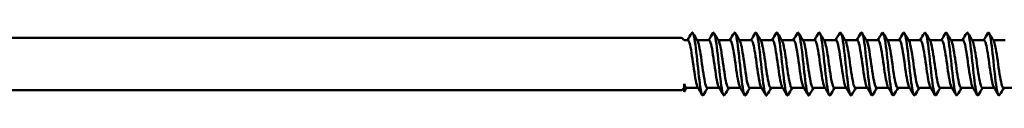
# Model space of a CAD drawing. Units: millimetres. Extents: x 3 to 2590, y -70 to 544.
# Drawn here: x 419 to 503, y 115 to 121 of the extents above; entities that cross this region are included whole.
import ezdxf

# ---------------------------------------------------------------- set-up
doc = ezdxf.new("R2010")
doc.units = ezdxf.units.MM
doc.layers.add('Visible (ANSI)', color=7, linetype='Continuous', lineweight=50)

# ---------------------------------------------------------------- blocks, each defined once
blk = doc.blocks.new('MF3-HT-A19-5.5 x 250')
at = {"layer": 'Visible (ANSI)'}
for p, q in [((7.517, 2.25), (160.357, 2.25)), ((160.567, 2.04), (160.357, 2.25)), ((160.884, 2.04), (160.567, 2.04)), ((162.694, 2.04), (161.675, 2.04)), ((164.504, 2.04), (163.485, 2.04)), ((166.314, 2.04), (165.295, 2.04)), ((168.124, 2.04), (167.105, 2.04)), ((169.934, 2.04), (168.915, 2.04)), ((171.744, 2.04), (170.725, 2.04)), ((173.554, 2.04), (172.535, 2.04)), ((175.364, 2.04), (174.345, 2.04)), ((177.174, 2.04), (176.155, 2.04)), ((178.984, 2.04), (177.965, 2.04)), ((180.794, 2.04), (179.775, 2.04)), ((182.604, 2.04), (181.585, 2.04)), ((184.414, 2.04), (183.395, 2.04)), ((186.224, 2.04), (185.205, 2.04)), ((188.034, 2.04), (187.015, 2.04)), ((7.517, -2.25), (160.357, -2.25)), ((160.567, -2.04), (160.357, -2.25)), ((160.567, -2.383), (160.567, -1.702)), ((161.755, -2.04), (160.736, -2.04)), ((163.565, -2.04), (162.546, -2.04)), ((165.375, -2.04), (164.356, -2.04)), ((167.185, -2.04), (166.166, -2.04)), ((168.995, -2.04), (167.976, -2.04)), ((170.805, -2.04), (169.786, -2.04)), ((172.615, -2.04), (171.596, -2.04)), ((174.425, -2.04), (173.406, -2.04)), ((176.235, -2.04), (175.216, -2.04)), ((178.045, -2.04), (177.026, -2.04)), ((179.855, -2.04), (178.836, -2.04)), ((181.665, -2.04), (180.646, -2.04)), ((183.475, -2.04), (182.456, -2.04)), ((185.285, -2.04), (184.266, -2.04)), ((187.095, -2.04), (186.076, -2.04)), ((188.905, -2.04), (187.886, -2.04))]:
    blk.add_line(p, q, dxfattribs=at)
for points in [[(160.85, 2.04), (160.97, 2.243), (161.09, 2.446), (161.21, 2.65)], [(161.315, 2.65), (161.446, 2.427), (161.578, 2.204), (161.71, 1.982)], [(162.66, 2.04), (162.78, 2.243), (162.9, 2.446), (163.02, 2.65)], [(163.125, 2.65), (163.256, 2.427), (163.388, 2.204), (163.52, 1.982)], [(164.47, 2.04), (164.59, 2.243), (164.71, 2.446), (164.83, 2.65)], [(164.935, 2.65), (165.066, 2.427), (165.198, 2.204), (165.33, 1.982)], [(166.28, 2.04), (166.4, 2.243), (166.52, 2.446), (166.64, 2.65)], [(166.745, 2.65), (166.876, 2.427), (167.008, 2.204), (167.14, 1.982)], [(168.09, 2.04), (168.21, 2.243), (168.33, 2.446), (168.45, 2.65)], [(168.555, 2.65), (168.686, 2.427), (168.818, 2.204), (168.95, 1.982)], [(169.9, 2.04), (170.02, 2.243), (170.14, 2.446), (170.26, 2.65)], [(170.365, 2.65), (170.496, 2.427), (170.628, 2.204), (170.76, 1.982)], [(171.71, 2.04), (171.83, 2.243), (171.95, 2.446), (172.07, 2.65)], [(172.175, 2.65), (172.306, 2.427), (172.438, 2.204), (172.57, 1.982)], [(173.52, 2.04), (173.64, 2.243), (173.76, 2.446), (173.88, 2.65)], [(173.985, 2.65), (174.116, 2.427), (174.248, 2.204), (174.38, 1.982)], [(175.33, 2.04), (175.45, 2.243), (175.57, 2.446), (175.69, 2.65)], [(175.795, 2.65), (175.926, 2.427), (176.058, 2.204), (176.19, 1.982)], [(177.14, 2.04), (177.26, 2.243), (177.38, 2.446), (177.5, 2.65)], [(177.605, 2.65), (177.736, 2.427), (177.868, 2.204), (178, 1.982)], [(178.95, 2.04), (179.07, 2.243), (179.19, 2.446), (179.31, 2.65)], [(179.415, 2.65), (179.546, 2.427), (179.678, 2.204), (179.81, 1.982)], [(180.76, 2.04), (180.88, 2.243), (181, 2.446), (181.12, 2.65)], [(181.225, 2.65), (181.356, 2.427), (181.488, 2.204), (181.62, 1.982)], [(182.57, 2.04), (182.69, 2.243), (182.81, 2.446), (182.93, 2.65)], [(183.035, 2.65), (183.166, 2.427), (183.298, 2.204), (183.43, 1.982)], [(184.38, 2.04), (184.5, 2.243), (184.62, 2.446), (184.74, 2.65)], [(184.845, 2.65), (184.976, 2.427), (185.108, 2.204), (185.24, 1.982)], [(186.19, 2.04), (186.31, 2.243), (186.43, 2.446), (186.55, 2.65)], [(186.655, 2.65), (186.786, 2.427), (186.918, 2.204), (187.05, 1.982)], [(160.736, -2.04), (160.68, -2.04), (160.623, -1.921), (160.567, -1.702)], [(160.77, -2.04), (160.702, -2.154), (160.635, -2.268), (160.567, -2.383)], [(162.115, -2.65), (161.984, -2.427), (161.852, -2.204), (161.72, -1.982)], [(162.58, -2.04), (162.46, -2.243), (162.34, -2.446), (162.22, -2.65)], [(163.925, -2.65), (163.794, -2.427), (163.662, -2.204), (163.53, -1.982)], [(164.39, -2.04), (164.27, -2.243), (164.15, -2.446), (164.03, -2.65)], [(165.735, -2.65), (165.604, -2.427), (165.472, -2.204), (165.34, -1.982)], [(166.2, -2.04), (166.08, -2.243), (165.96, -2.446), (165.84, -2.65)], [(167.545, -2.65), (167.414, -2.427), (167.282, -2.204), (167.15, -1.982)], [(168.01, -2.04), (167.89, -2.243), (167.77, -2.446), (167.65, -2.65)], [(169.355, -2.65), (169.224, -2.427), (169.092, -2.204), (168.96, -1.982)], [(169.82, -2.04), (169.7, -2.243), (169.58, -2.446), (169.46, -2.65)], [(171.165, -2.65), (171.034, -2.427), (170.902, -2.204), (170.77, -1.982)], [(171.63, -2.04), (171.51, -2.243), (171.39, -2.446), (171.27, -2.65)], [(172.975, -2.65), (172.844, -2.427), (172.712, -2.204), (172.58, -1.982)], [(173.44, -2.04), (173.32, -2.243), (173.2, -2.446), (173.08, -2.65)], [(174.785, -2.65), (174.654, -2.427), (174.522, -2.204), (174.39, -1.982)], [(175.25, -2.04), (175.13, -2.243), (175.01, -2.446), (174.89, -2.65)], [(176.595, -2.65), (176.464, -2.427), (176.332, -2.204), (176.2, -1.982)], [(177.06, -2.04), (176.94, -2.243), (176.82, -2.446), (176.7, -2.65)], [(178.405, -2.65), (178.274, -2.427), (178.142, -2.204), (178.01, -1.982)], [(178.87, -2.04), (178.75, -2.243), (178.63, -2.446), (178.51, -2.65)], [(180.215, -2.65), (180.084, -2.427), (179.952, -2.204), (179.82, -1.982)], [(180.68, -2.04), (180.56, -2.243), (180.44, -2.446), (180.32, -2.65)], [(182.025, -2.65), (181.894, -2.427), (181.762, -2.204), (181.63, -1.982)], [(182.49, -2.04), (182.37, -2.243), (182.25, -2.446), (182.13, -2.65)], [(183.835, -2.65), (183.704, -2.427), (183.572, -2.204), (183.44, -1.982)], [(184.3, -2.04), (184.18, -2.243), (184.06, -2.446), (183.94, -2.65)], [(185.645, -2.65), (185.514, -2.427), (185.382, -2.204), (185.25, -1.982)], [(186.11, -2.04), (185.99, -2.243), (185.87, -2.446), (185.75, -2.65)], [(187.455, -2.65), (187.324, -2.427), (187.192, -2.204), (187.06, -1.982)], [(187.92, -2.04), (187.8, -2.243), (187.68, -2.446), (187.56, -2.65)]]:
    blk.add_open_spline(points, degree=3, dxfattribs=at)
for points, knots in [([(161.21, 2.649), (161.302, 2.801), (161.395, 2.524), (161.487, 1.914), (161.59, 1.241), (161.692, 0.19), (161.794, -0.73), (161.896, -1.65), (161.998, -2.402), (162.1, -2.622), (162.14, -2.709), (162.18, -2.712), (162.22, -2.642)], [-264.07685, -264.07685, -264.07685, -264.07685, -263.112722, -263.112722, -263.112722, -262.048621, -262.048621, -262.048621, -260.984745, -260.984745, -260.984745, -260.569123, -260.569123, -260.569123, -260.569123]), ([(163.02, 2.65), (163.122, 2.824), (163.224, 2.454), (163.326, 1.719), (163.426, 0.995), (163.527, -0.055), (163.627, -0.937), (163.729, -1.832), (163.831, -2.518), (163.933, -2.663), (163.966, -2.71), (163.998, -2.701), (164.03, -2.644)], [-257.793665, -257.793665, -257.793665, -257.793665, -256.731469, -256.731469, -256.731469, -255.684649, -255.684649, -255.684649, -254.622097, -254.622097, -254.622097, -254.285938, -254.285938, -254.285938, -254.285938]), ([(164.83, 2.649), (164.837, 2.662), (164.844, 2.672), (164.851, 2.679), (164.953, 2.782), (165.055, 2.338), (165.157, 1.56), (165.259, 0.783), (165.361, -0.297), (165.463, -1.158), (165.565, -2.019), (165.667, -2.627), (165.769, -2.689), (165.792, -2.704), (165.816, -2.688), (165.84, -2.646)], [-251.51048, -251.51048, -251.51048, -251.51048, -251.435741, -251.435741, -251.435741, -250.374052, -250.374052, -250.374052, -249.312577, -249.312577, -249.312577, -248.251313, -248.251313, -248.251313, -248.002752, -248.002752, -248.002752, -248.002752]), ([(166.64, 2.648), (166.655, 2.675), (166.67, 2.691), (166.685, 2.694), (166.787, 2.718), (166.889, 2.193), (166.991, 1.374), (167.093, 0.554), (167.194, -0.527), (167.296, -1.351), (167.398, -2.175), (167.5, -2.709), (167.602, -2.695), (167.618, -2.693), (167.634, -2.677), (167.65, -2.648)], [-245.227294, -245.227294, -245.227294, -245.227294, -245.068785, -245.068785, -245.068785, -244.008359, -244.008359, -244.008359, -242.94814, -242.94814, -242.94814, -241.888126, -241.888126, -241.888126, -241.719567, -241.719567, -241.719567, -241.719567]), ([(168.45, 2.646), (168.472, 2.686), (168.495, 2.702), (168.517, 2.691), (168.619, 2.642), (168.721, 2.049), (168.822, 1.196), (168.924, 0.344), (169.026, -0.734), (169.128, -1.52), (169.229, -2.305), (169.331, -2.768), (169.433, -2.685), (169.442, -2.677), (169.451, -2.665), (169.46, -2.649)], [-238.944109, -238.944109, -238.944109, -238.944109, -238.70931, -238.70931, -238.70931, -237.650108, -237.650108, -237.650108, -236.591108, -236.591108, -236.591108, -235.532306, -235.532306, -235.532306, -235.436382, -235.436382, -235.436382, -235.436382]), ([(170.26, 2.645), (170.288, 2.695), (170.316, 2.708), (170.344, 2.679), (170.445, 2.575), (170.547, 1.933), (170.649, 1.058), (170.75, 0.185), (170.852, -0.886), (170.953, -1.64), (171.055, -2.394), (171.157, -2.802), (171.258, -2.668), (171.262, -2.663), (171.266, -2.657), (171.27, -2.65)], [-232.660924, -232.660924, -232.660924, -232.660924, -232.368683, -232.368683, -232.368683, -231.310666, -231.310666, -231.310666, -230.252844, -230.252844, -230.252844, -229.195215, -229.195215, -229.195215, -229.153196, -229.153196, -229.153196, -229.153196]), ([(172.07, 2.643), (172.104, 2.704), (172.138, 2.71), (172.172, 2.656), (172.273, 2.494), (172.375, 1.8), (172.476, 0.906), (172.578, 0.012), (172.679, -1.047), (172.781, -1.765), (172.88, -2.471), (172.98, -2.819), (173.08, -2.65)], [-226.377738, -226.377738, -226.377738, -226.377738, -226.023475, -226.023475, -226.023475, -224.966608, -224.966608, -224.966608, -223.909929, -223.909929, -223.909929, -222.870011, -222.870011, -222.870011, -222.870011]), ([(173.88, 2.643), (173.919, 2.711), (173.958, 2.709), (173.998, 2.626), (174.099, 2.413), (174.2, 1.676), (174.302, 0.767), (174.403, -0.142), (174.505, -1.187), (174.606, -1.87), (174.701, -2.509), (174.795, -2.806), (174.89, -2.649)], [-220.094553, -220.094553, -220.094553, -220.094553, -219.685072, -219.685072, -219.685072, -218.629318, -218.629318, -218.629318, -217.573745, -217.573745, -217.573745, -216.586826, -216.586826, -216.586826, -216.586826]), ([(175.69, 2.642), (175.734, 2.718), (175.778, 2.705), (175.822, 2.594), (175.923, 2.336), (176.024, 1.563), (176.125, 0.643), (176.227, -0.276), (176.328, -1.308), (176.429, -1.958), (176.52, -2.539), (176.61, -2.796), (176.7, -2.649)], [-213.811368, -213.811368, -213.811368, -213.811368, -213.353253, -213.353253, -213.353253, -212.298575, -212.298575, -212.298575, -211.244072, -211.244072, -211.244072, -210.303641, -210.303641, -210.303641, -210.303641]), ([(177.5, 2.642), (177.548, 2.724), (177.596, 2.701), (177.644, 2.56), (177.745, 2.265), (177.846, 1.463), (177.947, 0.535), (178.049, -0.393), (178.15, -1.409), (178.251, -2.031), (178.337, -2.563), (178.424, -2.788), (178.51, -2.648)], [-207.528182, -207.528182, -207.528182, -207.528182, -207.0278, -207.0278, -207.0278, -205.974161, -205.974161, -205.974161, -204.920692, -204.920692, -204.920692, -204.020455, -204.020455, -204.020455, -204.020455]), ([(179.31, 2.642), (179.361, 2.729), (179.413, 2.695), (179.464, 2.528), (179.565, 2.201), (179.666, 1.375), (179.767, 0.442), (179.869, -0.491), (179.97, -1.494), (180.071, -2.09), (180.154, -2.581), (180.237, -2.782), (180.32, -2.647)], [-201.244997, -201.244997, -201.244997, -201.244997, -200.708495, -200.708495, -200.708495, -199.65586, -199.65586, -199.65586, -198.60339, -198.60339, -198.60339, -197.73727, -197.73727, -197.73727, -197.73727]), ([(181.12, 2.642), (181.174, 2.733), (181.229, 2.69), (181.283, 2.499), (181.384, 2.146), (181.485, 1.3), (181.586, 0.364), (181.687, -0.572), (181.788, -1.562), (181.889, -2.138), (181.969, -2.596), (182.05, -2.777), (182.13, -2.646)], [-194.961812, -194.961812, -194.961812, -194.961812, -194.395125, -194.395125, -194.395125, -193.343459, -193.343459, -193.343459, -192.291951, -192.291951, -192.291951, -191.454085, -191.454085, -191.454085, -191.454085]), ([(182.93, 2.642), (182.986, 2.737), (183.043, 2.684), (183.1, 2.474), (183.201, 2.099), (183.302, 1.239), (183.403, 0.301), (183.504, -0.637), (183.604, -1.616), (183.705, -2.174), (183.784, -2.607), (183.862, -2.773), (183.94, -2.646)], [-188.678626, -188.678626, -188.678626, -188.678626, -188.087479, -188.087479, -188.087479, -187.036746, -187.036746, -187.036746, -185.986165, -185.986165, -185.986165, -185.170899, -185.170899, -185.170899, -185.170899]), ([(184.74, 2.642), (184.798, 2.739), (184.856, 2.681), (184.915, 2.456), (185.015, 2.068), (185.116, 1.199), (185.217, 0.26), (185.318, -0.679), (185.419, -1.651), (185.52, -2.197), (185.596, -2.614), (185.673, -2.77), (185.75, -2.646)], [-182.395441, -182.395441, -182.395441, -182.395441, -181.787963, -181.787963, -181.787963, -180.738128, -180.738128, -180.738128, -179.68844, -179.68844, -179.68844, -178.887714, -178.887714, -178.887714, -178.887714]), ([(186.55, 2.642), (186.609, 2.741), (186.669, 2.677), (186.729, 2.441), (186.829, 2.041), (186.93, 1.165), (187.031, 0.225), (187.132, -0.713), (187.232, -1.679), (187.333, -2.216), (187.409, -2.619), (187.484, -2.768), (187.56, -2.645)], [-176.112256, -176.112256, -176.112256, -176.112256, -175.491131, -175.491131, -175.491131, -174.44216, -174.44216, -174.44216, -173.39333, -173.39333, -173.39333, -172.604529, -172.604529, -172.604529, -172.604529]), ([(161.72, -1.982), (161.612, -1.799), (161.504, -1.165), (161.396, -0.415), (161.287, 0.336), (161.179, 1.163), (161.071, 1.626), (161.009, 1.892), (160.947, 2.03), (160.884, 2.032)], [260.992066, 260.992066, 260.992066, 260.992066, 262.118248, 262.118248, 262.118248, 263.245579, 263.245579, 263.245579, 263.893783, 263.893783, 263.893783, 263.893783]), ([(162.546, -2.031), (162.488, -2.031), (162.431, -1.916), (162.374, -1.689), (162.266, -1.258), (162.157, -0.445), (162.049, 0.315), (161.941, 1.07), (161.833, 1.734), (161.725, 1.954), (161.72, 1.964), (161.715, 1.973), (161.71, 1.981)], [254.469005, 254.469005, 254.469005, 254.469005, 255.06446, 255.06446, 255.06446, 256.194597, 256.194597, 256.194597, 257.318969, 257.318969, 257.318969, 257.370722, 257.370722, 257.370722, 257.370722]), ([(163.53, -1.974), (163.472, -1.875), (163.413, -1.66), (163.355, -1.35), (163.247, -0.778), (163.139, 0.09), (163.032, 0.794), (162.922, 1.511), (162.812, 2.019), (162.702, 2.039), (162.699, 2.04), (162.697, 2.04), (162.694, 2.04)], [254.70888, 254.70888, 254.70888, 254.70888, 255.316367, 255.316367, 255.316367, 256.439398, 256.439398, 256.439398, 257.584971, 257.584971, 257.584971, 257.610598, 257.610598, 257.610598, 257.610598]), ([(164.356, -2.039), (164.347, -2.04), (164.339, -2.037), (164.33, -2.032), (164.222, -1.965), (164.113, -1.426), (164.004, -0.703), (163.896, 0.017), (163.788, 0.882), (163.679, 1.43), (163.626, 1.699), (163.573, 1.884), (163.52, 1.973)], [248.18582, 248.18582, 248.18582, 248.18582, 248.272997, 248.272997, 248.272997, 249.404632, 249.404632, 249.404632, 250.533089, 250.533089, 250.533089, 251.087537, 251.087537, 251.087537, 251.087537]), ([(165.34, -1.981), (165.332, -1.967), (165.323, -1.951), (165.315, -1.931), (165.205, -1.681), (165.095, -0.977), (164.986, -0.204), (164.876, 0.567), (164.767, 1.365), (164.657, 1.758), (164.606, 1.942), (164.555, 2.032), (164.504, 2.031)], [248.425695, 248.425695, 248.425695, 248.425695, 248.513449, 248.513449, 248.513449, 249.656586, 249.656586, 249.656586, 250.795549, 250.795549, 250.795549, 251.327412, 251.327412, 251.327412, 251.327412]), ([(166.166, -2.032), (166.105, -2.03), (166.045, -1.901), (165.984, -1.648), (165.871, -1.177), (165.758, -0.303), (165.645, 0.474), (165.54, 1.199), (165.435, 1.801), (165.33, 1.981)], [241.902634, 241.902634, 241.902634, 241.902634, 242.532909, 242.532909, 242.532909, 243.708099, 243.708099, 243.708099, 244.804352, 244.804352, 244.804352, 244.804352]), ([(167.15, -1.974), (167.086, -1.863), (167.021, -1.609), (166.956, -1.247), (166.848, -0.641), (166.74, 0.238), (166.632, 0.921), (166.526, 1.59), (166.42, 2.038), (166.314, 2.04)], [242.14251, 242.14251, 242.14251, 242.14251, 242.815716, 242.815716, 242.815716, 243.942006, 243.942006, 243.942006, 245.044227, 245.044227, 245.044227, 245.044227]), ([(167.976, -2.038), (167.961, -2.039), (167.947, -2.032), (167.932, -2.017), (167.824, -1.901), (167.715, -1.319), (167.606, -0.582), (167.498, 0.154), (167.39, 1.007), (167.281, 1.519), (167.234, 1.742), (167.187, 1.896), (167.14, 1.974)], [235.619449, 235.619449, 235.619449, 235.619449, 235.770256, 235.770256, 235.770256, 236.901076, 236.901076, 236.901076, 238.030308, 238.030308, 238.030308, 238.521166, 238.521166, 238.521166, 238.521166]), ([(168.96, -1.979), (168.944, -1.954), (168.928, -1.919), (168.912, -1.874), (168.803, -1.57), (168.694, -0.831), (168.585, -0.059), (168.476, 0.712), (168.367, 1.477), (168.258, 1.823), (168.214, 1.965), (168.169, 2.034), (168.124, 2.032)], [235.859324, 235.859324, 235.859324, 235.859324, 236.025154, 236.025154, 236.025154, 237.161219, 237.161219, 237.161219, 238.295455, 238.295455, 238.295455, 238.761042, 238.761042, 238.761042, 238.761042]), ([(169.786, -2.033), (169.713, -2.029), (169.641, -1.838), (169.569, -1.488), (169.459, -0.958), (169.35, -0.089), (169.24, 0.646), (169.143, 1.297), (169.047, 1.812), (168.95, 1.98)], [229.336264, 229.336264, 229.336264, 229.336264, 230.089513, 230.089513, 230.089513, 231.22949, 231.22949, 231.22949, 232.237981, 232.237981, 232.237981, 232.237981]), ([(170.77, -1.975), (170.699, -1.852), (170.628, -1.556), (170.557, -1.139), (170.447, -0.493), (170.337, 0.41), (170.227, 1.073), (170.13, 1.661), (170.032, 2.033), (169.934, 2.039)], [229.576139, 229.576139, 229.576139, 229.576139, 230.314409, 230.314409, 230.314409, 231.460904, 231.460904, 231.460904, 232.477856, 232.477856, 232.477856, 232.477856]), ([(171.596, -2.037), (171.576, -2.039), (171.557, -2.026), (171.537, -1.998), (171.429, -1.845), (171.322, -1.236), (171.214, -0.496), (171.103, 0.266), (170.992, 1.128), (170.881, 1.61), (170.841, 1.786), (170.8, 1.908), (170.76, 1.974)], [223.053078, 223.053078, 223.053078, 223.053078, 223.255781, 223.255781, 223.255781, 224.378477, 224.378477, 224.378477, 225.533398, 225.533398, 225.533398, 225.954796, 225.954796, 225.954796, 225.954796]), ([(172.58, -1.978), (172.556, -1.939), (172.532, -1.881), (172.509, -1.801), (172.401, -1.442), (172.293, -0.678), (172.185, 0.086), (172.077, 0.85), (171.969, 1.575), (171.861, 1.875), (171.822, 1.984), (171.783, 2.035), (171.744, 2.033)], [223.292954, 223.292954, 223.292954, 223.292954, 223.541695, 223.541695, 223.541695, 224.666251, 224.666251, 224.666251, 225.790168, 225.790168, 225.790168, 226.194671, 226.194671, 226.194671, 226.194671]), ([(173.406, -2.036), (173.323, -2.03), (173.24, -1.772), (173.157, -1.326), (173.049, -0.745), (172.941, 0.129), (172.833, 0.828), (172.745, 1.396), (172.657, 1.826), (172.57, 1.979)], [216.769893, 216.769893, 216.769893, 216.769893, 217.632906, 217.632906, 217.632906, 218.758796, 218.758796, 218.758796, 219.67161, 219.67161, 219.67161, 219.67161]), ([(174.39, -1.978), (174.304, -1.827), (174.218, -1.409), (174.131, -0.854), (174.023, -0.158), (173.915, 0.719), (173.806, 1.308), (173.722, 1.764), (173.638, 2.03), (173.554, 2.036)], [217.009768, 217.009768, 217.009768, 217.009768, 217.908675, 217.908675, 217.908675, 219.036708, 219.036708, 219.036708, 219.911486, 219.911486, 219.911486, 219.911486]), ([(175.216, -2.033), (175.18, -2.036), (175.143, -1.991), (175.107, -1.898), (174.999, -1.616), (174.89, -0.899), (174.782, -0.132), (174.673, 0.634), (174.565, 1.412), (174.456, 1.784), (174.431, 1.872), (174.405, 1.936), (174.38, 1.977)], [210.486708, 210.486708, 210.486708, 210.486708, 210.862295, 210.862295, 210.862295, 211.992646, 211.992646, 211.992646, 213.122204, 213.122204, 213.122204, 213.388425, 213.388425, 213.388425, 213.388425]), ([(176.2, -1.975), (176.162, -1.913), (176.124, -1.8), (176.086, -1.64), (175.977, -1.181), (175.868, -0.351), (175.759, 0.404), (175.651, 1.158), (175.542, 1.799), (175.433, 1.982), (175.41, 2.02), (175.387, 2.038), (175.364, 2.036)], [210.726583, 210.726583, 210.726583, 210.726583, 211.12398, 211.12398, 211.12398, 212.256826, 212.256826, 212.256826, 213.388819, 213.388819, 213.388819, 213.6283, 213.6283, 213.6283, 213.6283]), ([(177.026, -2.038), (176.93, -2.032), (176.835, -1.679), (176.739, -1.112), (176.63, -0.465), (176.521, 0.426), (176.412, 1.081), (176.338, 1.526), (176.264, 1.846), (176.19, 1.976)], [204.203522, 204.203522, 204.203522, 204.203522, 205.197967, 205.197967, 205.197967, 206.332577, 206.332577, 206.332577, 207.10524, 207.10524, 207.10524, 207.10524]), ([(178.01, -1.98), (177.914, -1.813), (177.818, -1.303), (177.721, -0.657), (177.612, 0.075), (177.503, 0.943), (177.394, 1.477), (177.32, 1.834), (177.247, 2.029), (177.174, 2.033)], [204.443398, 204.443398, 204.443398, 204.443398, 205.446263, 205.446263, 205.446263, 206.583674, 206.583674, 206.583674, 207.345115, 207.345115, 207.345115, 207.345115]), ([(178.836, -2.032), (178.793, -2.034), (178.751, -1.974), (178.709, -1.847), (178.6, -1.518), (178.49, -0.759), (178.381, 0.017), (178.27, 0.799), (178.16, 1.556), (178.049, 1.87), (178.033, 1.916), (178.016, 1.953), (178, 1.979)], [197.920337, 197.920337, 197.920337, 197.920337, 198.358971, 198.358971, 198.358971, 199.499383, 199.499383, 199.499383, 200.650191, 200.650191, 200.650191, 200.822054, 200.822054, 200.822054, 200.822054]), ([(179.82, -1.974), (179.779, -1.907), (179.738, -1.781), (179.697, -1.601), (179.587, -1.118), (179.477, -0.267), (179.367, 0.488), (179.257, 1.242), (179.148, 1.86), (179.038, 2.005), (179.02, 2.028), (179.002, 2.039), (178.984, 2.037)], [198.160213, 198.160213, 198.160213, 198.160213, 198.589094, 198.589094, 198.589094, 199.732692, 199.732692, 199.732692, 200.875205, 200.875205, 200.875205, 201.06193, 201.06193, 201.06193, 201.06193]), ([(180.646, -2.038), (180.549, -2.032), (180.453, -1.672), (180.356, -1.096), (180.246, -0.439), (180.136, 0.464), (180.026, 1.116), (179.954, 1.544), (179.882, 1.849), (179.81, 1.975)], [191.637152, 191.637152, 191.637152, 191.637152, 192.640874, 192.640874, 192.640874, 193.786705, 193.786705, 193.786705, 194.538869, 194.538869, 194.538869, 194.538869]), ([(181.63, -1.98), (181.534, -1.812), (181.438, -1.304), (181.342, -0.66), (181.234, 0.064), (181.126, 0.922), (181.018, 1.457), (180.943, 1.826), (180.869, 2.028), (180.794, 2.033)], [191.877027, 191.877027, 191.877027, 191.877027, 192.878452, 192.878452, 192.878452, 194.003419, 194.003419, 194.003419, 194.778745, 194.778745, 194.778745, 194.778745]), ([(182.456, -2.033), (182.414, -2.034), (182.372, -1.975), (182.331, -1.851), (182.223, -1.531), (182.116, -0.797), (182.008, -0.036), (181.896, 0.755), (181.785, 1.532), (181.673, 1.858), (181.655, 1.91), (181.638, 1.95), (181.62, 1.979)], [185.353967, 185.353967, 185.353967, 185.353967, 185.788022, 185.788022, 185.788022, 186.90727, 186.90727, 186.90727, 188.070218, 188.070218, 188.070218, 188.255684, 188.255684, 188.255684, 188.255684]), ([(183.44, -1.974), (183.394, -1.897), (183.348, -1.747), (183.301, -1.531), (183.193, -1.025), (183.085, -0.181), (182.978, 0.554), (182.87, 1.289), (182.762, 1.878), (182.654, 2.01), (182.637, 2.03), (182.621, 2.039), (182.604, 2.038)], [185.593842, 185.593842, 185.593842, 185.593842, 186.076308, 186.076308, 186.076308, 187.199745, 187.199745, 187.199745, 188.322876, 188.322876, 188.322876, 188.495559, 188.495559, 188.495559, 188.495559]), ([(184.266, -2.04), (184.16, -2.038), (184.054, -1.592), (183.949, -0.925), (183.841, -0.244), (183.733, 0.633), (183.625, 1.24), (183.56, 1.606), (183.495, 1.863), (183.43, 1.974)], [179.070781, 179.070781, 179.070781, 179.070781, 180.170815, 180.170815, 180.170815, 181.294875, 181.294875, 181.294875, 181.972499, 181.972499, 181.972499, 181.972499]), ([(185.25, -1.982), (185.248, -1.979), (185.247, -1.976), (185.245, -1.972), (185.137, -1.777), (185.029, -1.132), (184.921, -0.38), (184.813, 0.372), (184.705, 1.192), (184.597, 1.645), (184.536, 1.899), (184.475, 2.03), (184.414, 2.032)], [179.310657, 179.310657, 179.310657, 179.310657, 179.32902, 179.32902, 179.32902, 180.454385, 180.454385, 180.454385, 181.579417, 181.579417, 181.579417, 182.212374, 182.212374, 182.212374, 182.212374]), ([(186.076, -2.032), (186.015, -2.03), (185.954, -1.9), (185.894, -1.646), (185.785, -1.194), (185.677, -0.373), (185.569, 0.38), (185.461, 1.132), (185.353, 1.777), (185.245, 1.973), (185.243, 1.976), (185.241, 1.979), (185.24, 1.982)], [172.787596, 172.787596, 172.787596, 172.787596, 173.419586, 173.419586, 173.419586, 174.545631, 174.545631, 174.545631, 175.671334, 175.671334, 175.671334, 175.689313, 175.689313, 175.689313, 175.689313]), ([(187.06, -1.974), (186.996, -1.864), (186.932, -1.612), (186.867, -1.253), (186.759, -0.648), (186.651, 0.231), (186.543, 0.916), (186.436, 1.588), (186.33, 2.039), (186.224, 2.04)], [173.027471, 173.027471, 173.027471, 173.027471, 173.697032, 173.697032, 173.697032, 174.824134, 174.824134, 174.824134, 175.929189, 175.929189, 175.929189, 175.929189]), ([(187.886, -2.038), (187.871, -2.039), (187.857, -2.032), (187.842, -2.017), (187.734, -1.901), (187.625, -1.32), (187.517, -0.586), (187.409, 0.149), (187.3, 1.001), (187.192, 1.515), (187.145, 1.74), (187.097, 1.895), (187.05, 1.974)], [166.504411, 166.504411, 166.504411, 166.504411, 166.655852, 166.655852, 166.655852, 167.784053, 167.784053, 167.784053, 168.911883, 168.911883, 168.911883, 169.406128, 169.406128, 169.406128, 169.406128])]:
    blk.add_open_spline(points, degree=3, knots=knots, dxfattribs=at)

msp = doc.modelspace()

# ---------------------------------------------------------------- block references
msp.add_blockref('MF3-HT-A19-5.5 x 250', (315.531, 118.028))

doc.saveas('drawing.dxf')
